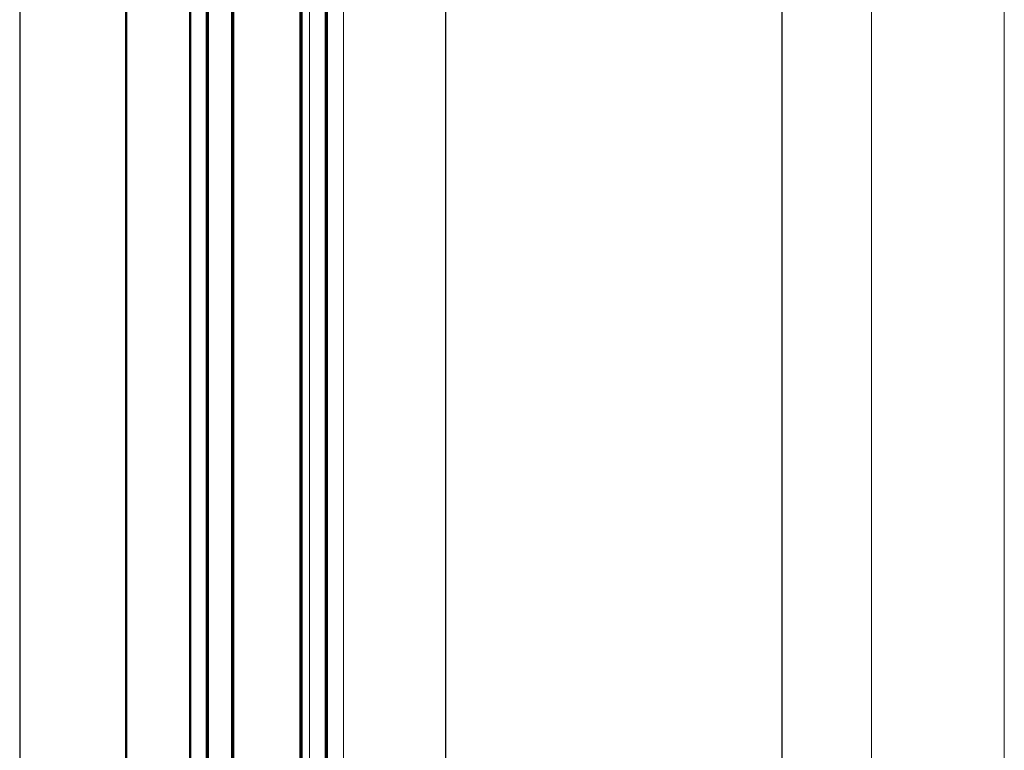
# Model space of a CAD drawing. Units: inches. Extents: x -1990 to 6320, y 18696 to 24536.
# Drawn here: x -528 to -505, y 23248 to 23265 of the extents above; entities that cross this region are included whole.
import ezdxf

# ---------------------------------------------------------------- set-up
doc = ezdxf.new("R2010")
doc.units = ezdxf.units.IN
doc.header["$MEASUREMENT"] = 0
for name, color, linetype, lineweight in [('A-FLOR', 7, 'Continuous', 5), ('A-WALL', 113, 'Continuous', 9), ('ARQ-Seccion', 30, 'Continuous', 30), ('F03_Extrusions', 7, 'Continuous', 50), ('F15_Glass_Outline', 4, 'Continuous', 70)]:
    doc.layers.add(name, color=color, linetype=linetype, lineweight=lineweight)
doc.layers.add('GLAS', color=7, linetype='Continuous')

msp = doc.modelspace()

# ---------------------------------------------------------------- linework, layer by layer
for p, q in [((-528.145, 23758.431), (-528.145, 23090.913)), ((-528.145, 23758.431), (-528.145, 22923.446)), ((-518.145, 23758.431), (-518.145, 22552.431))]:
    msp.add_line(p, q)
at = {"layer": 'A-FLOR'}
for p, q in [((-528.145, 23354.676), (-528.145, 23094.676)), ((-508.145, 23354.676), (-508.145, 23094.676))]:
    msp.add_line(p, q, dxfattribs=at)
at = {"layer": 'A-WALL'}
msp.add_line((-505.026, 23525.631), (-505.025, 22558.676), dxfattribs=at)
at = {"layer": 'ARQ-Seccion', "color": 3, "ltscale": 1e-05}
msp.add_line((-510.241, 23192.742), (-510.241, 23266.793), dxfattribs=at)
at = {"layer": 'F03_Extrusions', "color": 8}
for points in [[(-525.645, 23191.971), (-525.645, 23281.946)], [(-524.145, 23191.971), (-524.145, 23281.946)]]:
    msp.add_lwpolyline(points, dxfattribs=at)
at = {"layer": 'F15_Glass_Outline'}
for points in [[(-523.143, 23262.224), (-523.143, 23273.576), (-523.243, 23273.676), (-523.643, 23273.676), (-523.743, 23273.576), (-523.743, 23262.224)], [(-520.943, 23262.224), (-520.943, 23273.576), (-521.043, 23273.676), (-521.443, 23273.676), (-521.543, 23273.576), (-521.543, 23262.224)], [(-523.743, 23262.224), (-523.743, 23191.971)], [(-523.143, 23191.971), (-523.143, 23262.224)], [(-521.543, 23262.224), (-521.543, 23191.971)], [(-520.943, 23191.971), (-520.943, 23262.224)]]:
    msp.add_lwpolyline(points, dxfattribs=at)
at = {"layer": 'GLAS', "color": 4, "lineweight": 0}
for p, q in [((-521.343, 23270.326), (-521.343, 23189.043)), ((-520.543, 23270.326), (-520.543, 23189.043))]:
    msp.add_line(p, q, dxfattribs=at)

doc.saveas('drawing.dxf')
